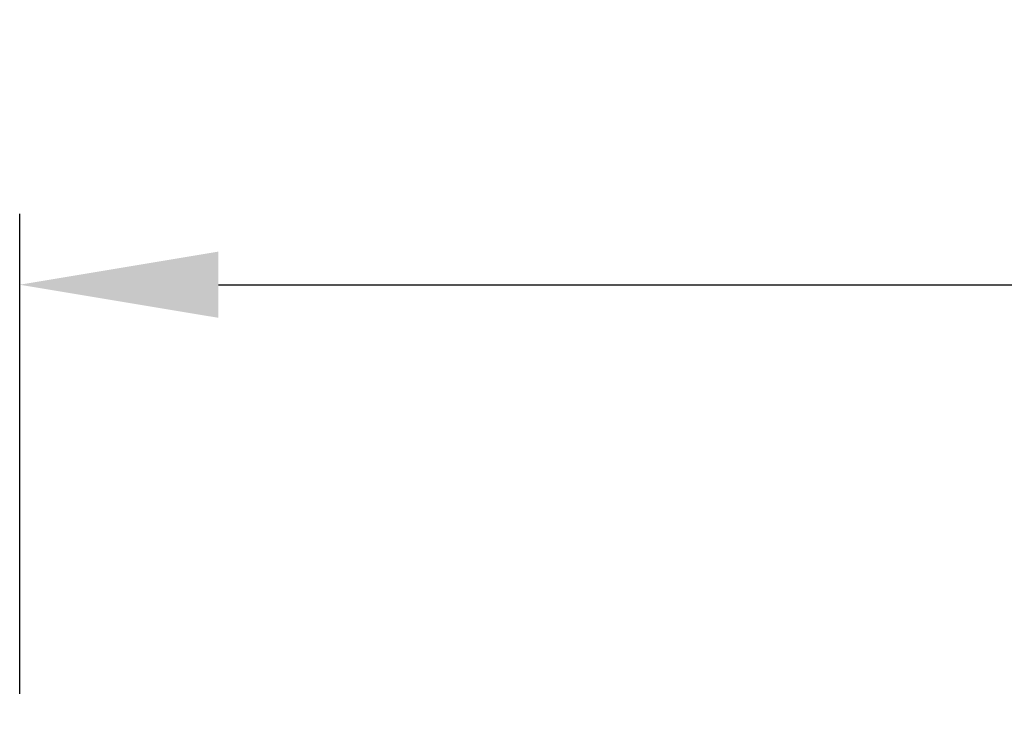
# Model space of a CAD drawing. Extents: x 36 to 4143, y 56 to 2914.
# Drawn here: x 1096 to 1270, y 2506 to 2629 of the extents above; entities that cross this region are included whole.
import ezdxf

# ---------------------------------------------------------------- set-up
doc = ezdxf.new("R2010")
doc.units = 0
doc.header["$LTSCALE"] = 10
doc.layers.get('Defpoints').update_dxf_attribs({"linetype": 'CONTINUOUS'})
doc.layers.add('AM_5', color=3, linetype='CONTINUOUS', lineweight=25)
doc.styles.add('BEMSTIL', font='simplex.shx', dxfattribs={"width": 0.8})
doc.dimstyles.new('BEMASS$0', dxfattribs={"dimscale": 5, "dimtxt": 3.5, "dimasz": 3.5, "dimexe": 1.25, "dimexo": 0.625, "dimtad": 1, "dimdec": 1, "dimtxsty": 'BEMSTIL', "dimcen": 3, "dimclrd": 3, "dimclre": 3, "dimclrt": 3, "dimadec": 0, "dimazin": 0, "dimtfac": 0.875, "dimtdec": 1, "dimtmove": 0, "dimatfit": 3, "dimfxl": 0, "dimtolj": 1, "dimlwd": -1, "dimlwe": -1, "dimarcsym": 0})

# ---------------------------------------------------------------- blocks, each defined once
blk = doc.blocks.new('*D7')
at = {"layer": 'AM_5', "color": 3}
for p, q in [((1096.11, 2509.77), (1096.11, 2594.4)), ((1524.61, 2509.74), (1524.61, 2594.4)), ((1131.11, 2581.9), (1489.61, 2581.9))]:
    blk.add_line(p, q, dxfattribs=at)
for points in [[(1131.11, 2587.74), (1131.11, 2576.07), (1096.11, 2581.9)], [(1489.61, 2587.74), (1489.61, 2576.07), (1524.61, 2581.9)]]:
    blk.add_solid(points, dxfattribs=at)
at = {"layer": 'Defpoints', "color": 0}
for p in [(1524.61, 2581.9), (1096.11, 2503.52), (1524.61, 2503.49)]:
    blk.add_point(p, dxfattribs=at)
at = {"layer": 'AM_5', "color": 3, "insert": (1310.36, 2605.65), "char_height": 35, "attachment_point": 5, "style": 'BEMSTIL'}
blk.add_mtext('\\A1;429', dxfattribs=at)

msp = doc.modelspace()

# ---------------------------------------------------------------- dimensions: what is measured, and where the dimension line sits
at = {"layer": 'AM_5'}
dim = msp.add_linear_dim(base=(1524.6136, 2581.9047), p1=(1096.1134, 2503.5184), p2=(1524.6136, 2503.4919), dimstyle='BEMASS$0', override={"dimscale": 10, "dimdec": 0, "dimtdec": 2}, dxfattribs=at)
dim.commit()
dim.dimension.update_dxf_attribs({"geometry": '*D7', "text_midpoint": (1310.3635, 2605.6547)})

doc.saveas('drawing.dxf')
